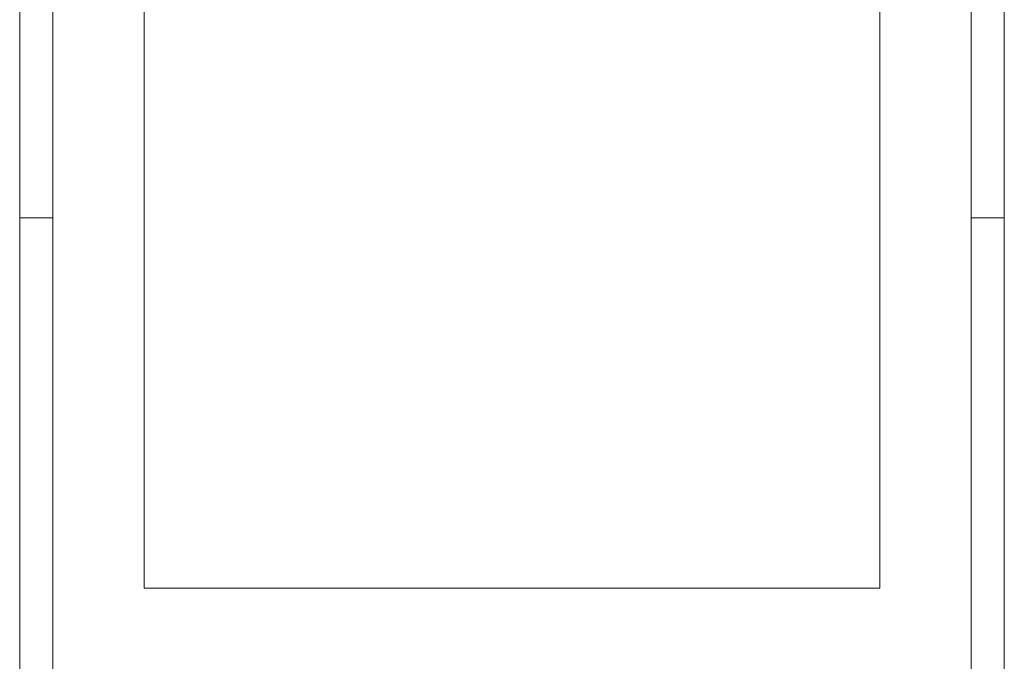
# Model space of a CAD drawing. Units: millimetres. Extents: x 0 to 841, y 0 to 594.
# Drawn here: x 165 to 199, y 286 to 309 of the extents above; entities that cross this region are included whole.
import ezdxf

# ---------------------------------------------------------------- set-up
doc = ezdxf.new("R2010")
doc.units = ezdxf.units.MM
doc.layers.add('1', color=7, linetype='Continuous')

msp = doc.modelspace()

# ---------------------------------------------------------------- linework, layer by layer
at = {"layer": '1', "color": 7, "linetype": 'Continuous', "lineweight": 13}
for p, q in [((164.561, 301.69), (164.561, 339.23)), ((165.731, 339.23), (165.731, 301.69)), ((198.191, 339.23), (198.191, 301.69)), ((199.361, 301.69), (199.361, 339.23)), ((168.961, 288.613), (168.961, 327.153)), ((194.961, 327.153), (194.961, 288.613)), ((164.561, 226.007), (164.561, 301.69)), ((165.731, 301.69), (164.561, 301.69)), ((165.731, 301.69), (165.731, 226.143)), ((198.191, 301.69), (198.191, 226.143)), ((199.361, 301.69), (198.191, 301.69)), ((199.361, 226.007), (199.361, 301.69)), ((194.961, 288.613), (168.961, 288.613))]:
    msp.add_line(p, q, dxfattribs=at)

doc.saveas('drawing.dxf')
